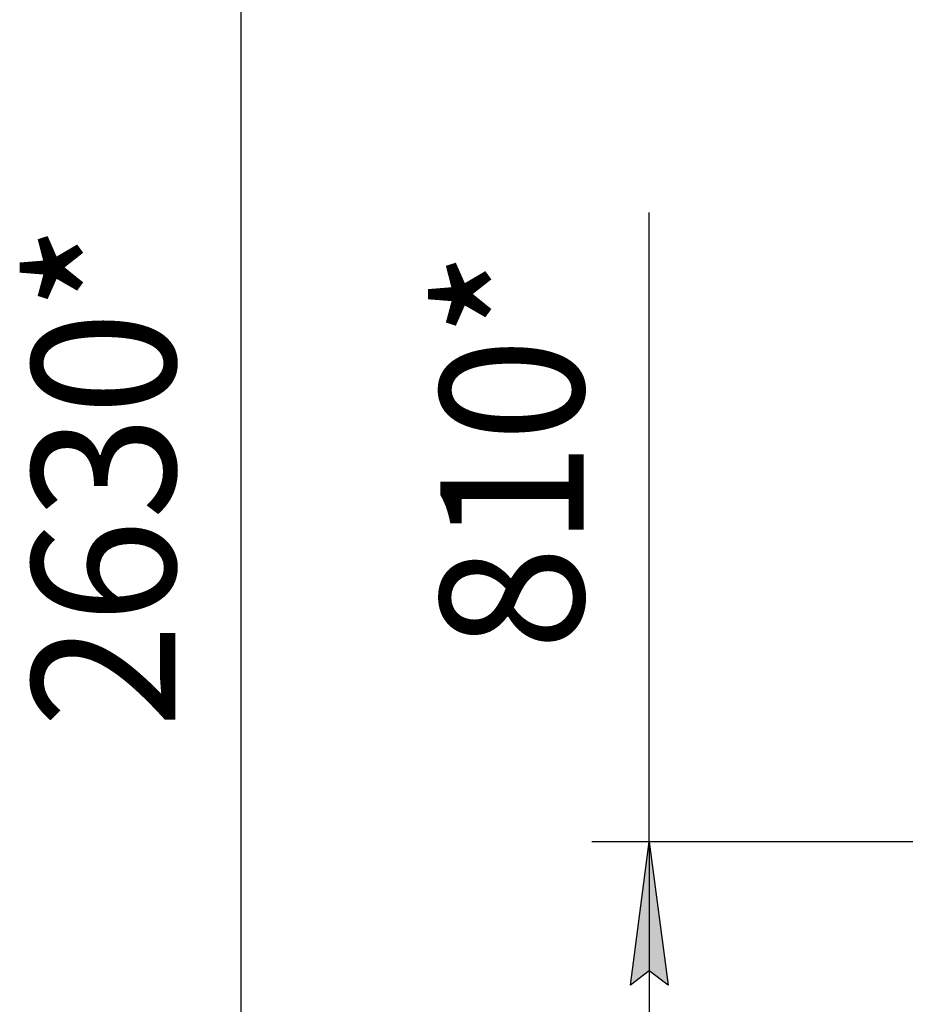
# Model space of a CAD drawing. Units: millimetres. Extents: x 0 to 17415, y -6 to 11880.
# Drawn here: x 6528 to 7764, y 5744 to 7119 of the extents above; entities that cross this region are included whole.
import ezdxf

# ---------------------------------------------------------------- set-up
doc = ezdxf.new("R2010")
doc.units = ezdxf.units.MM
doc.linetypes.add('K5LT_THIN', pattern=[0])
doc.layers.add('DIM', color=6, linetype='Continuous', true_color=0xff00ff)
doc.styles.add('KTEXTSTYLE', font='GOST_AU.ttf', dxfattribs={"width": 0.96, "height": 5})

msp = doc.modelspace()

# ---------------------------------------------------------------- hatches: boundary and pattern name
at = {"layer": 'DIM'}
msp.add_hatch(color=7, dxfattribs=at).paths.add_polyline_path([(7433.3, 5770.6), (7406.9, 5970.6), (7380.6, 5770.6), (7406.9, 5790.6)])

# ---------------------------------------------------------------- linework, layer by layer
at = {"layer": 'DIM', "color": 7, "linetype": 'K5LT_THIN', "lineweight": 30}
for p, q in [((6837.2, 5160.6), (6837.2, 7792.6)), ((7406.9, 6171.9), (7406.9, 6849.2)), ((7406.9, 5970.6), (7406.9, 6171.9)), ((8036.5, 5970.6), (7326.9, 5970.6)), ((7380.6, 5770.6), (7406.9, 5970.6)), ((7406.9, 5970.6), (7433.3, 5770.6)), ((7406.9, 5970.6), (7406.9, 5160.6)), ((7406.9, 5790.6), (7380.6, 5770.6)), ((7433.3, 5770.6), (7406.9, 5790.6))]:
    msp.add_line(p, q, dxfattribs=at)

# ---------------------------------------------------------------- texts
at = {"layer": 'DIM', "color": 7, "style": 'KTEXTSTYLE', "oblique": 15, "width": 0.96}
for s, p in [('2630*', (6745.5, 6130)), ('810*', (7315.2, 6238.2))]:
    msp.add_text(s, height=200, rotation=90, dxfattribs=at).set_placement(p)

doc.saveas('drawing.dxf')
